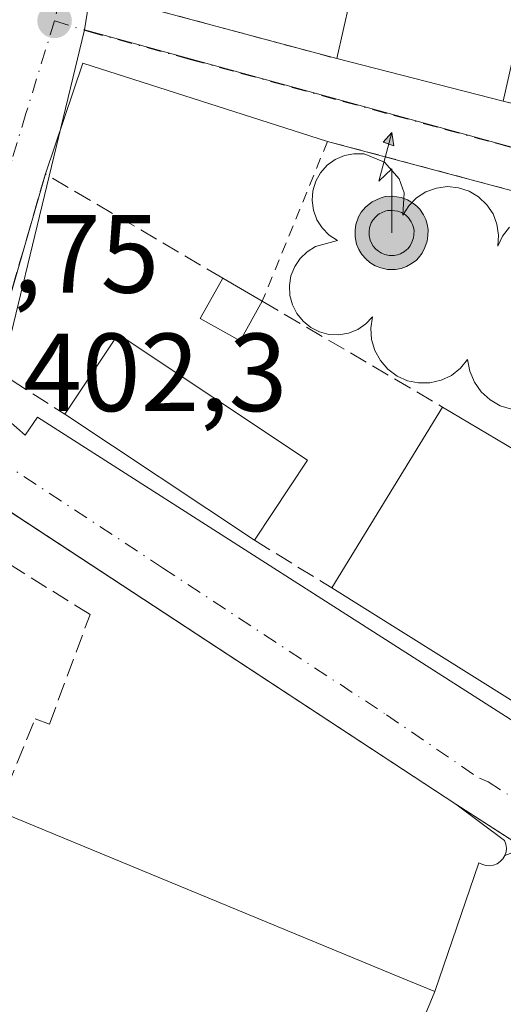
# Model space of a CAD drawing. Units: metres. Extents: x 600828 to 604281, y 4715285 to 4717648.
# Drawn here: x 601203 to 601246, y 4715752 to 4715841 of the extents above; entities that cross this region are included whole.
import ezdxf

# ---------------------------------------------------------------- set-up
doc = ezdxf.new("R2010")
doc.units = ezdxf.units.M
doc.header["$MEASUREMENT"] = 0
for name, pattern in [('DGN Style 2', [1.6480167562047852, 0.988810053722871, -0.6592067024819142]), ('DGN Style 3', [2.307223458686699, 1.648016756204785, -0.6592067024819142]), ('DGN Style 4', [2.6384748266838614, 1.318413404963828, -0.6592067024819142, 0.001648016756204785, -0.6592067024819142])]:
    doc.linetypes.add(name, pattern=pattern)
for name, color, linetype, lineweight in [('Antena puntual', 7, 'Continuous', 0), ('Carretera de calzada única Cxs', 7, 'Continuous', 13), ('Carretera de calzada única eje', 7, 'DGN Style 4', 0), ('Comarca CxS', 21, 'Continuous', 0), ('Comunidad Autónoma CxS', 142, 'Continuous', 0), ('Corriente artificial eje', 142, 'DGN Style 4', 0), ('Edificación Cxs', 1, 'Continuous', 13), ('Edificación industrial Cxs', 135, 'Continuous', 13), ('Elemento construido', 1, 'Continuous', 0), ('Municipio CxS', 4, 'Continuous', 0), ('Muro lineal', 1, 'DGN Style 3', 13), ('Núcleo urbano CxS', 7, 'Continuous', 0), ('Pastizal CxS', 92, 'Continuous', 0), ('Provincia CxS', 1, 'Continuous', 0), ('Punto de cota en terreno', 7, 'Continuous', 0), ('Recinto industrial CxS', 135, 'Continuous', 0), ('Rótulo de punto de cota en terreno', 7, 'Continuous', 0), ('Silo Cxs', 1, 'Continuous', 0), ('Valla', 7, 'DGN Style 2', 0), ('Vía urbana Cxs', 4, 'Continuous', 0), ('Vía urbana eje', 4, 'DGN Style 4', 0)]:
    doc.layers.add(name, color=color, linetype=linetype, lineweight=lineweight)
doc.styles.add('Style-Arial', font='txt')

# ---------------------------------------------------------------- blocks, each defined once
blk = doc.blocks.new('5PATER')
at = {"layer": 'Pastizal CxS', "linetype": 'Continuous', "lineweight": 0}
h = blk.add_hatch(color=51, dxfattribs=at)
edge = h.paths.add_edge_path()
edge.add_ellipse((0, 0), major_axis=(-0.1095731443231308, -0.1110710700762829), ratio=0.9994222409660322, start_angle=0, end_angle=360)
blk = doc.blocks.new('*U24')
at = {"layer": 'Vía urbana Cxs', "color": 4, "linetype": 'Continuous', "lineweight": 0}
blk.add_polyline3d([(601220.9600999998, 4715706.630100001, 406.129700000005), (601240.1801000005, 4715753.0701, 406.0329999999958), (601244.1700999998, 4715764.700099999, 403.1509999999981), (601244.4801000003, 4715764.540100001, 403.1569000000018), (601244.8101000005, 4715764.440099999, 403.1628000000055), (601245.1501000002, 4715764.420100001, 403.1680000000051), (601245.4901000002, 4715764.4801, 403.1725000000006), (601245.8201000001, 4715764.610099999, 403.175900000002), (601246.1001000004, 4715764.800100001, 403.1778000000049), (601246.3400999998, 4715765.050100001, 403.1781999999948), (601246.5100999996, 4715765.350099999, 403.1768000000012), (601248.2651000004, 4715766.011700001, 403.1925999999949), (601251.3539000005, 4715764.0285, 403.2648999999947), (601252.9401000004, 4715763.0101, 403.3024000000005), (601273.6901000004, 4715750.4001, 403.6725000000006)], dxfattribs=at)
blk = doc.blocks.new('*U26')
at = {"layer": 'Vía urbana Cxs', "color": 4, "linetype": 'Continuous', "lineweight": 0}
for points in [[(601266.9402000001, 4715820.040100001, 405.241200000004), (601230.5100999996, 4715829.7601, 407.5880999999936), (601208.4194999998, 4715836.8016, 404.2574000000022), (601205.0500999996, 4715826.8201, 403.6503999999986), (601200.0301000001, 4715809.5001, 403.0412999999971)], [(601315.5102000004, 4715844.7601, 409.7912000000069), (601282.4201999997, 4715852.340100001, 409.8178999999946), (601253.1901000004, 4715860.8301, 409.1027999999933), (601230.4801000003, 4715866.8201, 408.2793999999994), (601216.5100999996, 4715870.690099999, 407.3451999999961), (601213.7801000001, 4715858.1601, 406.5500000000029), (601209.9600999998, 4715842.970100001, 405.0129000000015), (601231.3502000002, 4715837.220100001, 407.6941999999981), (601246.3701, 4715833.4001, 408.3444000000018), (601271.0536000002, 4715827.1569, 404.9691000000021), (601275.3902000004, 4715826.0601, 407.0218000000023), (601303.9201999997, 4715819.940099999, 407.3071999999956)]]:
    blk.add_polyline3d(points, dxfattribs=at)
blk = doc.blocks.new('5ANTEN')
at = {"layer": 'Corriente artificial eje', "linetype": 'Continuous', "lineweight": 0, "extrusion": (0, 0, -1)}
blk.add_hatch(color=5, dxfattribs=at).paths.add_polyline_path([(-0.0254, 0.7572), (-0.0074, 0.8788), (0.0718, 0.7896000000000001)])
at = {"layer": 'Corriente artificial eje', "linetype": 'Continuous', "lineweight": 0}
for points in [[(0.039, -0.3583), (-0.0328, -0.3574), (-0.09210000000000002, -0.3441000000000001), (-0.1438, -0.3251), (-0.1919, -0.2949), (-0.2269, -0.263), (-0.2647, -0.2219), (-0.2906, -0.178), (-0.3112, -0.1303), (-0.3232, -0.064), (-0.3252, -0.0046), (-0.3178, 0.0489), (-0.2941, 0.1163), (-0.2696, 0.1597), (-0.2321, 0.2034), (-0.1989, 0.2326), (-0.171, 0.2528), (-0.099, 0.2862), (-0.0524, 0.2994), (0.0124, 0.3021), (0.0915, 0.2914), (0.1483, 0.269), (0.2024, 0.2377), (0.2338, 0.2116), (0.2578, 0.185), (0.291, 0.1357), (0.312, 0.0935), (0.3246, 0.05110000000000001), (0.3333, 0.0027), (0.3324, -0.0536), (0.3246, -0.1024), (0.305, -0.1598), (0.2789, -0.2113), (0.2476, -0.2515), (0.229, -0.2727), (0.1906, -0.3008), (0.1399, -0.3302), (0.0916, -0.3488000000000001)], [(0.0285, -0.2317), (-0.018, -0.2311), (-0.0563, -0.2225), (-0.0877, -0.2109), (-0.1151, -0.1938), (-0.1376, -0.1733), (-0.1625, -0.1461), (-0.1776, -0.1206), (-0.1893, -0.0935), (-0.1971, -0.0505), (-0.1984, -0.0112), (-0.1942, 0.019), (-0.1785, 0.06380000000000001), (-0.1655, 0.0867), (-0.1419, 0.1143), (-0.1199, 0.1337), (-0.1067, 0.1432), (-0.0549, 0.1672), (-0.0323, 0.1736), (0.006500000000000001, 0.1753), (0.0594, 0.1681), (0.0931, 0.1548), (0.1298, 0.1336), (0.146, 0.1201), (0.1579, 0.1069), (0.1815, 0.0719), (0.1939, 0.047), (0.2013, 0.0218), (0.2066, -0.0076), (0.2061, -0.0426), (0.2014, -0.0718), (0.1882, -0.1105), (0.1716, -0.1432), (0.1501, -0.1709), (0.1431, -0.1788), (0.1213, -0.1948), (0.08510000000000001, -0.2158), (0.0573, -0.2265)]]:
    blk.add_hatch(color=5, dxfattribs=at).paths.add_polyline_path(points)
at = {"layer": 'Corriente artificial eje', "color": 7, "linetype": 'Continuous', "lineweight": 0, "elevation": 0.05, "flags": 128}
blk.add_lwpolyline([(0.007, -0.0288), (0.0074, 0.5504), (-0.1102, 0.4384), (0.0074, 0.8788)], dxfattribs=at)
at = {"layer": 'Corriente artificial eje', "color": 7, "linetype": 'Continuous', "lineweight": 0, "flags": 128}
for points in [[(-0.2321, 0.2034), (-0.2696, 0.1597), (-0.2941, 0.1163), (-0.3178, 0.0489), (-0.3252, -0.0046), (-0.3232, -0.064), (-0.3112, -0.1303), (-0.2906, -0.178), (-0.2647, -0.2219), (-0.2269, -0.263), (-0.1919, -0.2949), (-0.1438, -0.3251), (-0.09210000000000002, -0.3441000000000001), (-0.0328, -0.3574), (0.039, -0.3583), (0.0916, -0.3488000000000001), (0.1399, -0.3302), (0.1906, -0.3008), (0.229, -0.2727), (0.2476, -0.2515), (0.2789, -0.2113), (0.305, -0.1598), (0.3246, -0.1024), (0.3324, -0.0536), (0.3333, 0.0027), (0.3246, 0.05110000000000001), (0.312, 0.0935), (0.291, 0.1357), (0.2578, 0.185), (0.2338, 0.2116), (0.2024, 0.2377), (0.1483, 0.269), (0.0915, 0.2914), (0.0124, 0.3021), (-0.0524, 0.2994), (-0.099, 0.2862), (-0.171, 0.2528), (-0.1989, 0.2326)], [(-0.1419, 0.1143), (-0.1655, 0.0867), (-0.1785, 0.06380000000000001), (-0.1942, 0.019), (-0.1984, -0.0112), (-0.1971, -0.0505), (-0.1893, -0.0935), (-0.1776, -0.1206), (-0.1625, -0.1461), (-0.1376, -0.1733), (-0.1151, -0.1938), (-0.0877, -0.2109), (-0.0563, -0.2225), (-0.018, -0.2311), (0.0285, -0.2317), (0.0573, -0.2265), (0.08510000000000001, -0.2158), (0.1213, -0.1948), (0.1431, -0.1788), (0.1501, -0.1709), (0.1716, -0.1432), (0.1882, -0.1105), (0.2014, -0.0718), (0.2061, -0.0426), (0.2066, -0.0076), (0.2013, 0.0218), (0.1939, 0.047), (0.1815, 0.0719), (0.1579, 0.1069), (0.146, 0.1201), (0.1298, 0.1336), (0.0931, 0.1548), (0.0594, 0.1681), (0.006500000000000001, 0.1753), (-0.0323, 0.1736), (-0.0549, 0.1672), (-0.1067, 0.1432), (-0.1199, 0.1337)]]:
    blk.add_lwpolyline(points, close=True, dxfattribs=at)
at = {"layer": 'Corriente artificial eje', "color": 7, "linetype": 'Continuous', "lineweight": 0}
blk.add_3dface([(0.0074, 0.8788, 0.05), (0.0254, 0.7572, 0.05), (-0.0718, 0.7896000000000001, 0.05)], dxfattribs=at)

msp = doc.modelspace()

# ---------------------------------------------------------------- linework, layer by layer
at = {"layer": 'Carretera de calzada única Cxs', "color": 7, "linetype": 'Continuous', "lineweight": 13, "extrusion": (-0.5485432473089884, -0.8361201330492523, 0.00185174010344041), "elevation": -4272756.762445602, "flags": 128}
msp.add_lwpolyline([(-2084096.721356281, 8315.125205317521), (-2084143.209223507, 8314.641204487718), (-2084145.050935203, 8314.537704310273)], dxfattribs=at)
at = {"layer": 'Carretera de calzada única Cxs', "color": 7, "linetype": 'Continuous', "lineweight": 13, "extrusion": (-0.01340193310322742, 0.008605062773043865, 0.9998731624980084), "elevation": 32924.71498642126, "flags": 128}
msp.add_lwpolyline([(601199.6667918167, 4715657.286078732), (601193.5007814724, 4715661.244625294)], dxfattribs=at)
at = {"layer": 'Carretera de calzada única Cxs', "color": 7, "linetype": 'Continuous', "lineweight": 13}
for points in [[(601095.9200999998, 4715872.540100001, 401.2017000000051), (601125.0800999999, 4715854.690099999, 401.0985999999975), (601152.7301000003, 4715837.4301, 401.3209000000061), (601184.7801000001, 4715817.350099999, 402.7642000000051), (601186.0301000001, 4715814.2401, 402.414499999999), (601187.6901000004, 4715813.4101, 402.3871000000072), (601195.7006999999, 4715808.670100001, 402.3439999999973), (601201.7301000003, 4715804.590100001, 402.9811000000045), (601203.2200999996, 4715803.270099999, 403.1891000000033), (601204.3400999998, 4715804.870100001, 404.117499999993), (601248.3901000004, 4715776.7501, 406.1958000000013), (601247.1101000002, 4715774.5101, 404.3289999999979), (601247.9101999998, 4715774.0101, 404.2103000000061), (601253.8640999999, 4715770.2689, 403.6420000000071), (601260.2600999996, 4715766.2501, 404.0724999999948), (601261.7600999996, 4715765.0801, 404.1110999999946), (601281.4101, 4715753.4301, 404.599000000002), (601287.3201000001, 4715750.520099999, 405.4176000000007)], [(601273.6901000004, 4715750.4001, 403.6725000000006), (601252.9401000004, 4715763.0101, 403.3024000000005), (601251.3539000005, 4715764.0285, 403.2648999999947), (601248.2651000004, 4715766.011700001, 403.1925999999949), (601242.1001000004, 4715769.970100001, 403.0758999999962), (601201.6901000004, 4715796.4801, 402.488400000002), (601197.5992999999, 4715799.113700001, 402.2917000000016), (601192.3701, 4715802.4801, 402.5685999999987), (601186.6001000004, 4715806.190099999, 402.945000000007), (601180.9331, 4715809.849300001, 402.360400000005), (601177.7600999996, 4715811.890100001, 402.2130999999936), (601175.8201000001, 4715813.140100001, 402.8414000000048), (601139.9376999997, 4715836.418, 400.6486000000005), (601135.8421, 4715839.074899999, 400.6006999999955), (601134.9401000004, 4715839.6601, 400.6506999999983), (601133.0826000003, 4715840.864900001, 400.7296999999962), (601108.3300999999, 4715856.920100001, 401.0715999999957), (601089.4177999999, 4715868.978900001, 401.3763000000035)], [(601201.7301000003, 4715804.590100001, 402.9811000000045), (601203.2200999996, 4715803.270099999, 403.1891000000033), (601204.3400999998, 4715804.870100001, 404.117499999993), (601248.3901000004, 4715776.7501, 406.1958000000013), (601247.1101000002, 4715774.5101, 404.3289999999979), (601247.9101999998, 4715774.0101, 404.2103000000061)]]:
    msp.add_polyline3d(points, dxfattribs=at)
at = {"layer": 'Carretera de calzada única eje', "color": 7, "linetype": 'DGN Style 4', "lineweight": 0}
msp.add_polyline3d([(601199.5100999996, 4715801.9001, 402.4226000000053), (601200.8201000001, 4715801.050100001, 402.5038999999961), (601215.6201, 4715791.300100001, 402.7019), (601235.8201000001, 4715778.040100001, 403.0123000000021), (601244.2100999998, 4715772.3101, 403.0957000000053), (601245.0100999996, 4715771.9901, 403.1172999999981), (601250.4200999998, 4715768.5101, 403.272100000002), (601252.4584999997, 4715767.1953, 403.2430000000023)], dxfattribs=at)
at = {"layer": 'Comarca CxS', "color": 21, "linetype": 'Continuous', "lineweight": 0}
msp.add_3dface([(604280.5000007837, 4715335.059982822), (600861.3900007576, 4715284.529982819), (600827.8100007585, 4717597.799982796), (604245.7600007845, 4717648.339982798)], dxfattribs=at)
at = {"layer": 'Comunidad Autónoma CxS', "color": 142, "linetype": 'Continuous', "lineweight": 0}
msp.add_3dface([(604280.5000007837, 4715335.059982822), (600861.3900007576, 4715284.529982819), (600827.8100007585, 4717597.799982796), (604245.7600007845, 4717648.339982798)], dxfattribs=at)
at = {"layer": 'Edificación Cxs', "color": 1, "linetype": 'Continuous', "lineweight": 13, "elevation": 411.9674999999986, "flags": 128}
msp.add_lwpolyline([(601303.9200999998, 4715819.940099999), (601275.3901000004, 4715826.0601), (601277.5500999996, 4715834.6501), (601290.5701000001, 4715831.5101), (601292.4401000004, 4715839.5001), (601279.4200999998, 4715842.0101), (601250.2801000001, 4715850.710100001), (601246.3701, 4715833.4001), (601231.3501000004, 4715837.220100001), (601234.2100999998, 4715849.9001), (601226.0500999996, 4715851.790100001), (601226.7401000002, 4715854.8201), (601213.7801000001, 4715858.1601), (601216.5100999996, 4715870.690099999), (601230.4801000003, 4715866.8201), (601253.1901000004, 4715860.8301), (601282.4200999998, 4715852.340100001), (601315.5100999996, 4715844.7601)], dxfattribs=at)
at = {"layer": 'Edificación Cxs', "color": 1, "linetype": 'Continuous', "lineweight": 13, "extrusion": (-0.04062328606099854, 0.01033162135745233, 0.999121116897112), "elevation": 24705.58730195759, "flags": 128}
msp.add_lwpolyline([(-4718534.566348244, -579140.0538170019), (-4718534.566348244, -579155.5656047786)], dxfattribs=at)
at = {"layer": 'Edificación Cxs', "color": 1, "linetype": 'Continuous', "lineweight": 13, "extrusion": (-0.5813598663042678, 0.340347932782914, 0.7390426175134157), "elevation": 1255792.784966533, "flags": 128}
msp.add_lwpolyline([(-4373448.223106856, -1377075.187044726), (-4373448.223106856, -1377069.589551301)], dxfattribs=at)
at = {"layer": 'Edificación Cxs', "color": 1, "linetype": 'Continuous', "lineweight": 13, "extrusion": (-0.06368376273077594, -0.04268315421892687, 0.9970569325321266), "elevation": -239168.2408901495, "flags": 128}
msp.add_lwpolyline([(-3582599.053699407, 3115774.458026993), (-3582602.384276616, 3115782.516496593), (-3582583.416268019, 3115790.400179057)], dxfattribs=at)
at = {"layer": 'Edificación Cxs', "color": 1, "linetype": 'Continuous', "lineweight": 13, "elevation": 412.4348999999929, "flags": 128}
msp.add_lwpolyline([(601240.8901000004, 4715805.800100001), (601249.0100999996, 4715800.970100001), (601251.6801000005, 4715805.020099999), (601262.4200999998, 4715798.5701), (601266.3000999996, 4715796.220100001), (601253.4101, 4715775.390100001), (601230.8901000004, 4715789.5001)], close=True, dxfattribs=at)
at = {"layer": 'Edificación Cxs', "color": 1, "linetype": 'Continuous', "lineweight": 13, "extrusion": (-0.1741447093877613, -0.2838558763153371, 0.9429207080521164), "elevation": -1442924.33949531, "flags": 128}
msp.add_lwpolyline([(-1953552.633017594, 4086777.558981712), (-1953552.633017594, 4086797.839608292)], dxfattribs=at)
at = {"layer": 'Edificación Cxs', "color": 1, "linetype": 'Continuous', "lineweight": 13, "extrusion": (0.01178268805570461, -0.007822988680759738, 0.9998999795530964), "elevation": -29402.39680759551, "flags": 128}
msp.add_lwpolyline([(601177.3969923565, 4715708.066357524), (601160.2847571999, 4715719.426705154)], dxfattribs=at)
at = {"layer": 'Edificación Cxs', "color": 1, "linetype": 'Continuous', "lineweight": 13, "extrusion": (-0.09515837226047373, -0.1431340516292752, 0.985118027168788), "elevation": -731802.9780865995, "flags": 128}
msp.add_lwpolyline([(-2110153.905144739, 4196661.780234747), (-2110153.905144739, 4196652.979288133)], dxfattribs=at)
at = {"layer": 'Edificación Cxs', "color": 1, "linetype": 'Continuous', "lineweight": 13, "extrusion": (-0.05605558263367, 0.03512185927760722, 0.9978097146532918), "elevation": 132328.549519056, "flags": 128}
msp.add_lwpolyline([(-4315408.588503622, -1989919.904749943), (-4315408.588503622, -1989946.538308458)], dxfattribs=at)
at = {"layer": 'Edificación Cxs', "color": 1, "linetype": 'Continuous', "lineweight": 13}
for points in [[(601231.3501000004, 4715837.220100001, 407.6941999999981), (601234.2100999998, 4715849.9001, 408.5439000000042), (601226.0500999996, 4715851.790100001, 407.1876000000047), (601226.7401000002, 4715854.8201, 408.8175000000047), (601213.7801000001, 4715858.1601, 406.5500000000029)], [(601275.3901000004, 4715826.0601, 407.0218000000023), (601277.5500999996, 4715834.6501, 406.8429000000033), (601290.5701000001, 4715831.5101, 409.2825000000012), (601292.4401000004, 4715839.5001, 410.1532000000007), (601279.4200999998, 4715842.0101, 410.1860000000015), (601250.2801000001, 4715850.710100001, 409.7366000000038), (601246.3701, 4715833.4001, 408.3444000000018)], [(601224.6201, 4715815.340100001, 409.5127000000066), (601222.6401000004, 4715811.780099999, 408.3402999999962), (601219.0301000001, 4715813.780099999, 406.584799999997), (601221.0500999996, 4715817.4301, 405.7418999999936)], [(601240.8901000004, 4715805.800100001, 411.2418999999936), (601249.0100999996, 4715800.970100001, 407.3126000000047), (601251.6801000005, 4715805.020099999, 412.4348999999929), (601262.4200999998, 4715798.5701, 405.718200000003)]]:
    msp.add_polyline3d(points, dxfattribs=at)
for points in [[(601224.6201, 4715815.340100001, 409.5127000000066), (601222.6401000004, 4715811.780099999, 409.5127000000066), (601219.0301000001, 4715813.780099999, 409.5127000000066), (601221.0500999996, 4715817.4301, 409.5127000000066)], [(601228.7100999998, 4715801.0001, 406.724000000002), (601223.9101, 4715793.780099999, 406.724000000002), (601206.8000999996, 4715805.140100001, 406.724000000002), (601211.6201, 4715812.380100001, 406.724000000002)]]:
    msp.add_3dface(points, dxfattribs=at)
at = {"layer": 'Edificación industrial Cxs', "color": 135, "linetype": 'Continuous', "lineweight": 13, "elevation": 409.6340999999957, "flags": 128}
msp.add_lwpolyline([(601180.2964000005, 4715720.683800001), (601165.3701, 4715726.8201), (601174.7472000001, 4715752.6534), (601191.1300999997, 4715746.1601), (601200.7301000003, 4715769.380100001), (601237.0301000001, 4715754.360099999), (601240.1801000005, 4715753.0701), (601220.9600999998, 4715706.630100001), (601181.5301000001, 4715722.940099999)], close=True, dxfattribs=at)
at = {"layer": 'Edificación industrial Cxs', "color": 135, "linetype": 'Continuous', "lineweight": 13}
msp.add_polyline3d([(601200.7301000003, 4715769.380100001, 405.7252000000008), (601237.0301000001, 4715754.360099999, 407.3956000000035), (601240.1801000005, 4715753.0701, 406.0329999999958), (601220.9600999998, 4715706.630100001, 406.129700000005), (601181.5301000001, 4715722.940099999, 409.5875999999989), (601180.2964000005, 4715720.683800001, 409.6340999999957)], dxfattribs=at)
at = {"layer": 'Elemento construido', "color": 1, "linetype": 'Continuous', "lineweight": 0}
for points in [[(601200.0301000001, 4715809.5001, 403.0412999999971), (601200.2301000003, 4715807.520099999, 403.0725999999996), (601200.6601, 4715806.270099999, 403.0234000000055), (601201.7301000003, 4715804.590100001, 402.9811000000045), (601203.2200999996, 4715803.270099999, 403.1891000000033), (601204.3400999998, 4715804.870100001, 404.117499999993), (601248.3901000004, 4715776.7501, 406.1958000000013), (601247.1101000002, 4715774.5101, 404.3289999999979), (601247.9101, 4715774.0101, 404.2103000000061), (601250.0100999996, 4715773.9801, 404.6679000000004), (601252.0500999996, 4715774.5701, 405.6913999999961), (601253.4101, 4715775.390100001, 406.2498999999953)], [(601244.1700999998, 4715764.700099999, 403.1509999999981), (601244.4801000003, 4715764.540100001, 403.1569000000018), (601244.8101000005, 4715764.440099999, 403.1628000000055), (601245.1501000002, 4715764.420100001, 403.1680000000051), (601245.4901000002, 4715764.4801, 403.1725000000006), (601245.8201000001, 4715764.610099999, 403.175900000002), (601246.1001000004, 4715764.800100001, 403.1778000000049), (601246.3400999998, 4715765.050100001, 403.1781999999948), (601246.5100999996, 4715765.350099999, 403.1768000000012), (601246.6201, 4715765.6801, 403.1741000000038), (601246.6501000002, 4715766.020099999, 403.1701999999932), (601246.6101000002, 4715766.370100001, 403.1652999999933), (601246.4901000002, 4715766.690099999, 403.1598999999987), (601242.1001000004, 4715769.970100001, 403.0758999999962), (601203.2301000003, 4715795.470100001, 402.5918999999994), (601201.6901000004, 4715796.4801, 402.488400000002), (601199.4401000004, 4715796.2401, 402.4755000000005), (601198.1901000004, 4715795.7501, 402.5065000000032), (601197.0500999996, 4715795.0001, 402.6821000000054)]]:
    msp.add_polyline3d(points, dxfattribs=at)
at = {"layer": 'Municipio CxS', "color": 4, "linetype": 'Continuous', "lineweight": 0}
msp.add_3dface([(604280.5000007837, 4715335.059982822), (600861.3900007576, 4715284.529982819), (600827.8100007585, 4717597.799982796), (604245.7600007845, 4717648.339982798)], dxfattribs=at)
at = {"layer": 'Muro lineal', "color": 1, "linetype": 'DGN Style 3', "lineweight": 13, "extrusion": (0.5172027303061696, -0.1990207915452848, 0.832401381724305), "elevation": -627269.4075404932, "flags": 128}
msp.add_lwpolyline([(4617163.401895786, 942934.3139609381), (4617163.640590083, 942931.8627417327), (4617129.726757611, 942929.2245773643)], dxfattribs=at)
at = {"layer": 'Muro lineal', "color": 1, "linetype": 'DGN Style 3', "lineweight": 13, "extrusion": (0.04279341635046347, -0.01082369662326812, 0.9990253105444643), "elevation": -24905.41741264413, "flags": 128}
msp.add_lwpolyline([(4719292.186752416, 572924.9497476958), (4719292.186752417, 572894.9866825858)], dxfattribs=at)
at = {"layer": 'Muro lineal', "color": 1, "linetype": 'DGN Style 3', "lineweight": 13, "extrusion": (-0.07875920879898411, 0.04618087595944678, 0.9958234350149511), "elevation": 170836.3102228648, "flags": 128}
msp.add_lwpolyline([(-4372169.264224836, -1858853.521263744), (-4372169.264224836, -1858834.581500477)], dxfattribs=at)
at = {"layer": 'Muro lineal', "color": 1, "linetype": 'DGN Style 3', "lineweight": 13, "extrusion": (0.07500670019784038, -0.04599264710200379, 0.9961218155115276), "elevation": -171392.377741498, "flags": 128}
msp.add_lwpolyline([(4334475.045090078, 1945027.523467328), (4334475.045090078, 1945019.303867688)], dxfattribs=at)
at = {"layer": 'Muro lineal', "color": 1, "linetype": 'DGN Style 3', "lineweight": 13}
for points in [[(601221.0500999996, 4715817.4301, 405.7418999999936), (601205.0500999996, 4715826.8201, 403.6503999999986), (601200.0301000001, 4715809.5001, 403.0412999999971), (601206.8000999996, 4715805.140100001, 405.5017999999982)], [(601200.7301000003, 4715769.380100001, 405.7252000000008), (601204.1300999997, 4715777.670100001, 403.1738999999943), (601205.4101, 4715777.190099999, 403.0840999999928), (601209.0800999999, 4715787.090100001, 403.1092999999965), (601199.8300999999, 4715792.840100001, 402.832899999994), (601180.3300999999, 4715762.190099999, 405.678899999999)]]:
    msp.add_polyline3d(points, dxfattribs=at)
at = {"layer": 'Núcleo urbano CxS', "color": 7, "linetype": 'Continuous', "lineweight": 0, "extrusion": (0.03261165773467258, 0.189169703050753, 0.9814027222437722), "elevation": 912096.2489122621, "flags": 128}
msp.add_lwpolyline([(208693.880870259, -4661021.817413203), (208639.6033457448, -4661016.44390191), (208615.2514004956, -4661014.801011683), (208615.2135112917, -4661014.798768739)], dxfattribs=at)
msp.add_lwpolyline([(208693.880870259, -4661021.817413203), (208639.6033457448, -4661016.44390191), (208615.2514004956, -4661014.801011683), (208615.2135112917, -4661014.798768739)], dxfattribs=at)
at = {"layer": 'Núcleo urbano CxS', "color": 7, "linetype": 'Continuous', "lineweight": 0}
for points in [[(601097.5642999997, 4715969.733899999, 410.8102999999974), (601116.1599000003, 4715962.012900001, 409.7330999999977), (601140.7729000002, 4715951.5803, 408.3188999999985), (601152.6224999996, 4715932.140900001, 406.9214000000065), (601175.6341000004, 4715915.854900001, 407.5351999999984), (601188.9791000001, 4715919.299900001, 407.2223999999987), (601206.9606999997, 4715922.084899999, 407.4835000000021), (601209.5120999999, 4715896.787900001, 406.1928999999946), (601213.8295, 4715872.691299999, 405.2991000000038), (601208.5701000001, 4715839.8169, 403.3239999999932), (601205.3905999997, 4715826.620200001, 403.0121999999974), (601201.0998999998, 4715808.811100001, 402.4171999999962), (601200.5586999999, 4715806.5647, 402.344299999997), (601199.6451000003, 4715802.772500001, 402.2369999999937), (601174.1634999998, 4715762.512900001, 402.1500999999989), (601158.3815000001, 4715757.0899, 401.4554999999964), (601126.1338999998, 4715757.0119, 399.4649999999965), (601125.6299000002, 4715757.003900001, 399.4314000000013), (601110.6385000005, 4715756.7051, 398.3592000000062), (601102.0334999999, 4715756.140100001, 397.6502999999939), (601099.6348000001, 4715757.617699999, 397.6698000000033)], [(601206.9606999997, 4715922.084899999, 407.4835000000021), (601209.5120999999, 4715896.787900001, 406.1928999999946), (601213.8295, 4715872.691299999, 405.2991000000038), (601208.5701000001, 4715839.8169, 403.3239999999932)], [(601115.3201000001, 4715745.350099999, 399.4619999999995), (601115.2600999996, 4715752.4801, 398.7416999999987), (601124.7851999998, 4715752.4998, 399.5307999999932), (601125.6299000002, 4715757.003900001, 399.4314000000013), (601126.1338999998, 4715757.0119, 399.4649999999965), (601158.3815000001, 4715757.0899, 401.4554999999964), (601174.1634999998, 4715762.512900001, 402.1500999999989), (601199.6451000003, 4715802.772500001, 402.2369999999937), (601200.5586999999, 4715806.5647, 402.344299999997), (601201.0998999998, 4715808.811100001, 402.4171999999962), (601205.3905999997, 4715826.620200001, 403.0121999999974), (601208.5701000001, 4715839.8169, 403.3239999999932), (601261.1627000002, 4715825.3989, 404.3555000000051), (601284.8866999998, 4715819.672700001, 404.6698000000033), (601284.9237000003, 4715819.6643, 404.6713000000018), (601254.7770999996, 4715767.632900001, 403.2056000000011), (601269.6376999998, 4715758.044299999, 403.522100000002), (601269.7726999996, 4715757.9583, 403.5224000000017), (601267.1953999996, 4715754.346999999, 403.5222000000067), (601273.6901000004, 4715750.4001, 403.6282999999967)], [(601208.5701000001, 4715839.8169, 403.3239999999932), (601205.3905999997, 4715826.620200001, 403.0121999999974), (601201.0998999998, 4715808.811100001, 402.4171999999962), (601200.5586999999, 4715806.5647, 402.344299999997), (601199.6451000003, 4715802.772500001, 402.2369999999937), (601174.1634999998, 4715762.512900001, 402.1500999999989), (601158.3815000001, 4715757.0899, 401.4554999999964), (601126.1338999998, 4715757.0119, 399.4649999999965), (601125.6299000002, 4715757.003900001, 399.4314000000013)], [(601208.5701000001, 4715839.8169, 403.3239999999932), (601205.3905999997, 4715826.620200001, 403.0121999999974), (601201.0998999998, 4715808.811100001, 402.4171999999962), (601200.5586999999, 4715806.5647, 402.344299999997), (601199.6451000003, 4715802.772500001, 402.2369999999937), (601174.1634999998, 4715762.512900001, 402.1500999999989), (601158.3815000001, 4715757.0899, 401.4554999999964), (601126.1338999998, 4715757.0119, 399.4649999999965), (601125.6299000002, 4715757.003900001, 399.4314000000013)]]:
    msp.add_polyline3d(points, dxfattribs=at)
msp.add_polyline3d([(601271.5707, 4715932.394300001, 411.6827999999951), (601375.1015, 4715905.541300001, 415.0917000000045), (601355.9159000004, 4715837.7807, 408.7826000000059), (601377.9358999999, 4715833.361300001, 408.7307000000001), (601368.2449000003, 4715805.0537, 406.911300000007), (601284.9483000003, 4715819.660300001, 404.6723999999958), (601284.9237000003, 4715819.6643, 404.6713000000018), (601284.8866999998, 4715819.672700001, 404.6698000000033), (601261.1627000002, 4715825.3989, 404.3555000000051), (601208.5701000001, 4715839.8169, 403.3239999999932), (601213.8295, 4715872.691299999, 405.2991000000038), (601209.5120999999, 4715896.787900001, 406.1928999999946), (601206.9606999997, 4715922.084899999, 407.4835000000021), (601200.7465000004, 4715931.911499999, 408.6184000000067), (601193.9760999996, 4715958.961300001, 411.6371999999974), (601207.7550999997, 4715964.0483, 414.3686000000016), (601232.2451, 4715945.907299999, 411.8608999999997)], close=True, dxfattribs=at)
at = {"layer": 'Provincia CxS', "color": 1, "linetype": 'Continuous', "lineweight": 0}
msp.add_3dface([(604280.5000007837, 4715335.059982822), (600861.3900007576, 4715284.529982819), (600827.8100007585, 4717597.799982796), (604245.7600007845, 4717648.339982798)], dxfattribs=at)
at = {"layer": 'Recinto industrial CxS', "color": 135, "linetype": 'Continuous', "lineweight": 0, "extrusion": (-0.5485446016184387, -0.8361192873503219, 0.001832308941778249), "elevation": -4272753.596424076, "flags": 128}
msp.add_lwpolyline([(-2084151.668905363, 8231.520838827775), (-2084150.02977592, 8231.61033897802), (-2084103.541853841, 8232.0943397905)], dxfattribs=at)
at = {"layer": 'Recinto industrial CxS', "color": 135, "linetype": 'Continuous', "lineweight": 0, "extrusion": (-0.01340193310322742, 0.008605062773043865, 0.9998731624980084), "elevation": 32924.71498642126, "flags": 128}
msp.add_lwpolyline([(601193.5007814724, 4715661.244625294), (601199.6667918167, 4715657.286078732)], dxfattribs=at)
at = {"layer": 'Recinto industrial CxS', "color": 135, "linetype": 'Continuous', "lineweight": 0}
msp.add_polyline3d([(601115.3201000001, 4715745.350099999, 404.0019000000029), (601115.2600999996, 4715752.4801, 400.9241999999941), (601124.9501, 4715752.5001, 401.4615000000049), (601146.3400999998, 4715752.5601, 401.194399999993), (601174.7472000001, 4715752.6534, 405.3304000000062), (601177.1201, 4715756.450099999, 406.8919000000024), (601179.8901000004, 4715762.4001, 405.3594000000012), (601180.3300999999, 4715762.190099999, 405.678899999999), (601199.8300999999, 4715792.840100001, 402.832899999994), (601201.8595000004, 4715796.369000001, 402.5023999999976), (601203.2300000006, 4715795.470000001, 402.5918999999994), (601242.1001000004, 4715769.970100001, 403.0758999999962), (601251.3539000005, 4715764.0285, 403.2648999999947), (601252.9401000004, 4715763.0101, 403.3024000000005), (601273.6901000004, 4715750.4001, 403.6725000000006)], dxfattribs=at)
at = {"layer": 'Silo Cxs', "color": 1, "linetype": 'Continuous', "lineweight": 0, "elevation": 418.1156999999944, "flags": 128}
msp.add_lwpolyline([(601247.1201, 4715805.600099999), (601246.1001000004, 4715805.9101), (601245.1700999998, 4715806.440099999), (601244.3701, 4715807.170100001), (601243.7600999996, 4715808.050100001), (601243.3400999998, 4715809.020099999), (601243.1401000004, 4715810.090100001), (601242.5000999998, 4715809.300100001), (601241.6801000005, 4715808.6501), (601240.7600999996, 4715808.220100001), (601239.7401000002, 4715807.9901), (601238.7100999998, 4715807.970100001), (601237.7100999998, 4715808.170100001), (601236.7801000001, 4715808.590100001), (601235.9401000004, 4715809.220100001), (601235.2801000001, 4715809.9801), (601234.7801000001, 4715810.890100001), (601234.4801000003, 4715811.880100001), (601234.4200999998, 4715812.9101), (601234.5701000001, 4715813.9301), (601233.9501, 4715813.290100001), (601233.2301000003, 4715812.800100001), (601232.3901000004, 4715812.470100001), (601231.5301000001, 4715812.3201), (601230.6401000004, 4715812.350099999), (601229.7801000001, 4715812.5801), (601229.0000999998, 4715812.9801), (601228.3000999996, 4715813.540100001), (601227.7500999998, 4715814.220100001), (601227.3501000004, 4715815.0101), (601227.1201, 4715815.870100001), (601227.0701000001, 4715816.7601), (601227.2100999998, 4715817.630100001), (601227.5500999996, 4715818.460100001), (601228.0301000001, 4715819.190099999), (601228.6700999998, 4715819.8101), (601229.4200999998, 4715820.290100001), (601231.4001000002, 4715820.8301), (601230.6601, 4715821.3101), (601230.0301000001, 4715821.950099999), (601229.5401, 4715822.690099999), (601229.2301000003, 4715823.540100001), (601229.1201, 4715824.420100001), (601229.1901000004, 4715825.3101), (601229.4600999998, 4715826.170100001), (601229.8800999997, 4715826.9301), (601230.4801000003, 4715827.600099999), (601231.2100999998, 4715828.130100001), (601232.0301000001, 4715828.4801), (601232.8901000004, 4715828.6501), (601233.8000999996, 4715828.630100001), (601235.6601, 4715827.890100001), (601236.9700999996, 4715826.380100001), (601237.4200999998, 4715825.110099999), (601237.3000999996, 4715823.110099999), (601237.8400999998, 4715823.960100001), (601238.5500999996, 4715824.670100001), (601239.3901000004, 4715825.210100001), (601240.3300999999, 4715825.550100001), (601241.3400999998, 4715825.6801), (601242.3300999999, 4715825.5801), (601243.2801000001, 4715825.2601), (601244.1401000004, 4715824.7501), (601244.8701, 4715824.050100001), (601245.4401000004, 4715823.2301), (601245.8000999996, 4715822.290100001), (601245.9401000004, 4715821.300100001), (601245.8701, 4715820.300100001), (601246.3000999996, 4715821.220100001), (601246.9401000004, 4715822.0101)], dxfattribs=at)
at = {"layer": 'Silo Cxs', "color": 1, "linetype": 'Continuous', "lineweight": 0}
msp.add_polyline3d([(601247.1201, 4715805.600099999, 411.9033000000054), (601246.1001000004, 4715805.9101, 412.1399999999995), (601245.1700999998, 4715806.440099999, 412.6144000000059), (601244.3701, 4715807.170100001, 413.2517999999982), (601243.7600999996, 4715808.050100001, 413.7866000000067), (601243.3400999998, 4715809.020099999, 414.3665000000037), (601243.1401000004, 4715810.090100001, 415.1535000000004), (601242.5000999998, 4715809.300100001, 414.2600999999996), (601241.6801000005, 4715808.6501, 413.8481000000029), (601240.7600999996, 4715808.220100001, 413.6276000000071), (601239.7401000002, 4715807.9901, 413.5887999999977), (601238.7100999998, 4715807.970100001, 413.7356), (601237.7100999998, 4715808.170100001, 414.081600000005), (601236.7801000001, 4715808.590100001, 414.4131999999955), (601235.9401000004, 4715809.220100001, 414.7826999999961), (601235.2801000001, 4715809.9801, 415.1741999999941), (601234.7801000001, 4715810.890100001, 415.6094000000012), (601234.4801000003, 4715811.880100001, 416.0898000000016), (601234.4200999998, 4715812.9101, 416.6371000000072), (601234.5701000001, 4715813.9301, 417.2364999999991), (601233.9501, 4715813.290100001, 416.5697999999975), (601233.2301000003, 4715812.800100001, 415.9164000000019), (601232.3901000004, 4715812.470100001, 415.3310999999958), (601231.5301000001, 4715812.3201, 415.2173999999941), (601230.6401000004, 4715812.350099999, 415.1698999999935), (601229.7801000001, 4715812.5801, 415.1659999999974), (601229.0000999998, 4715812.9801, 415.0469000000012), (601228.3000999996, 4715813.540100001, 414.7853999999934), (601227.7500999998, 4715814.220100001, 414.3861000000034), (601227.3501000004, 4715815.0101, 413.7330999999977), (601227.1201, 4715815.870100001, 413.0209999999934), (601227.0701000001, 4715816.7601, 412.5608999999968), (601227.2100999998, 4715817.630100001, 412.3349000000017), (601227.5500999996, 4715818.460100001, 412.0151999999944), (601228.0301000001, 4715819.190099999, 411.9302000000025), (601228.6700999998, 4715819.8101, 412.2902000000031), (601229.4200999998, 4715820.290100001, 413.053899999999), (601231.4001000002, 4715820.8301, 415.9054000000033), (601230.6601, 4715821.3101, 414.5054999999993), (601230.0301000001, 4715821.950099999, 413.0883000000031), (601229.5401, 4715822.690099999, 411.7446999999956), (601229.2301000003, 4715823.540100001, 410.6989999999932), (601229.1201, 4715824.420100001, 410.0362000000023), (601229.1901000004, 4715825.3101, 409.6818000000058), (601229.4600999998, 4715826.170100001, 409.6399999999995), (601229.8800999997, 4715826.9301, 409.8301000000066), (601230.4801000003, 4715827.600099999, 410.209400000007), (601231.2100999998, 4715828.130100001, 410.4645000000019), (601232.0301000001, 4715828.4801, 410.903999999995), (601232.8901000004, 4715828.6501, 410.880799999999), (601233.8000999996, 4715828.630100001, 410.3077000000048), (601235.6601, 4715827.890100001, 409.9557000000059), (601236.9700999996, 4715826.380100001, 411.1414999999979), (601237.4200999998, 4715825.110099999, 413.0478000000003), (601237.3000999996, 4715823.110099999, 416.5390000000043), (601237.8400999998, 4715823.960100001, 414.9511999999959), (601238.5500999996, 4715824.670100001, 413.4952999999951), (601239.3901000004, 4715825.210100001, 412.2513000000035), (601240.3300999999, 4715825.550100001, 411.3015000000014), (601241.3400999998, 4715825.6801, 410.7062000000006), (601242.3300999999, 4715825.5801, 410.5761999999959), (601243.2801000001, 4715825.2601, 410.7945000000037), (601244.1401000004, 4715824.7501, 411.3631000000024), (601244.8701, 4715824.050100001, 412.3040000000037), (601245.4401000004, 4715823.2301, 413.4959999999992), (601245.8000999996, 4715822.290100001, 414.7081000000035), (601245.9401000004, 4715821.300100001, 415.1315000000032), (601245.8701, 4715820.300100001, 415.6775999999954), (601246.3000999996, 4715821.220100001, 414.9955000000046), (601246.9401000004, 4715822.0101, 414.1386000000057)], dxfattribs=at)
at = {"layer": 'Valla', "color": 7, "linetype": 'DGN Style 2', "lineweight": 0, "extrusion": (-0.141163792883019, -0.0644656022092148, 0.987885099447645), "elevation": -388478.629069359, "flags": 128}
msp.add_lwpolyline([(-4039967.823379949, 2475584.921116191), (-4039955.592855385, 2475575.016296896), (-4039941.476918555, 2475592.294152583)], dxfattribs=at)
at = {"layer": 'Valla', "color": 7, "linetype": 'DGN Style 2', "lineweight": 0}
msp.add_polyline3d([(601265.5201000003, 4715813.2301, 409.3730999999971), (601266.9401000004, 4715820.040100001, 405.2412999999942), (601230.5100999996, 4715829.7601, 407.5880999999936), (601224.6201, 4715815.340100001, 409.5127000000066)], dxfattribs=at)
at = {"layer": 'Vía urbana Cxs', "color": 4, "linetype": 'Continuous', "lineweight": 0, "extrusion": (-0.01281104139498472, -0.0410256843905987, 0.9990759582927913), "elevation": -200766.2014443361, "flags": 128}
msp.add_lwpolyline([(-831797.9431016021, 4676352.687738236), (-831797.9431016023, 4676386.704027629)], dxfattribs=at)
at = {"layer": 'Vía urbana Cxs', "color": 4, "linetype": 'Continuous', "lineweight": 0, "extrusion": (-0.141163792883019, -0.0644656022092148, 0.987885099447645), "elevation": -388478.629069359, "flags": 128}
msp.add_lwpolyline([(-4039967.823379949, 2475584.921116191), (-4039955.592855385, 2475575.016296896), (-4039941.476918555, 2475592.294152583)], dxfattribs=at)
at = {"layer": 'Vía urbana Cxs', "color": 4, "linetype": 'Continuous', "lineweight": 0, "extrusion": (-0.1518409472855362, -0.008848857102224274, 0.9883653294482844), "elevation": -132618.2679093559, "flags": 128}
msp.add_lwpolyline([(-4672863.437935362, 864458.3877038921), (-4672871.75270504, 864436.4894049107), (-4672861.984138126, 864432.498571908)], dxfattribs=at)
at = {"layer": 'Vía urbana Cxs', "color": 4, "linetype": 'Continuous', "lineweight": 0, "extrusion": (-0.04062328606099854, 0.01033162135745233, 0.999121116897112), "elevation": 24705.58730195759, "flags": 128}
msp.add_lwpolyline([(-4718534.566348244, -579155.5656047786), (-4718534.566348244, -579140.0538170019)], dxfattribs=at)
at = {"layer": 'Vía urbana Cxs', "color": 4, "linetype": 'Continuous', "lineweight": 0, "extrusion": (0.1837048715100688, 0.4816150521163507, 0.8569127503768597), "elevation": 2382012.836728045, "flags": 128}
msp.add_lwpolyline([(1118879.606192127, -3959108.243903394), (1118880.706349288, -3959116.259827287), (1118918.208464537, -3959111.706819764)], dxfattribs=at)
at = {"layer": 'Vía urbana Cxs', "color": 4, "linetype": 'Continuous', "lineweight": 0, "extrusion": (-0.009397604141218215, -0.03242360632298013, 0.9994300349646379), "elevation": -158150.5790374292, "flags": 128}
msp.add_lwpolyline([(-735357.8104296953, 4694114.139788682), (-735357.8104296954, 4694096.096679116)], dxfattribs=at)
at = {"layer": 'Vía urbana Cxs', "color": 4, "linetype": 'Continuous', "lineweight": 0, "extrusion": (0.0740571365687754, 0.2158607765421167, 0.9736116606090275), "elevation": 1062867.56428435, "flags": 128}
msp.add_lwpolyline([(961613.7761801442, -4532706.52297718), (961613.776180144, -4532719.151632056)], dxfattribs=at)
at = {"layer": 'Vía urbana Cxs', "color": 4, "linetype": 'Continuous', "lineweight": 0, "extrusion": (0.0007357522678627027, 0.001777748975951915, 0.9999981491368767), "elevation": 9231.821265739618, "flags": 128}
msp.add_lwpolyline([(601220.4985582517, 4715697.669970319), (601239.7186241975, 4715744.110043702)], dxfattribs=at)
at = {"layer": 'Vía urbana Cxs', "color": 4, "linetype": 'Continuous', "lineweight": 0}
msp.add_polyline3d([(601244.1700999998, 4715764.700099999, 403.1509999999981), (601244.4801000003, 4715764.540100001, 403.1569000000018), (601244.8101000005, 4715764.440099999, 403.1628000000055), (601245.1501000002, 4715764.420100001, 403.1680000000051), (601245.4901000002, 4715764.4801, 403.1725000000006), (601245.8201000001, 4715764.610099999, 403.175900000002), (601246.1001000004, 4715764.800100001, 403.1778000000049), (601246.3400999998, 4715765.050100001, 403.1781999999948), (601246.5100999996, 4715765.350099999, 403.1768000000012)], dxfattribs=at)
at = {"layer": 'Vía urbana eje', "color": 4, "linetype": 'DGN Style 4', "lineweight": 0}
for points in [[(601212.6700999998, 4715883.4001, 406.422000000006), (601213.1700999998, 4715879.770099999, 405.901199999993), (601213.6901000004, 4715876.1601, 405.5905999999959), (601214.1901000004, 4715872.540100001, 405.6450000000041), (601213.0100999996, 4715867.9801, 406.4934999999969), (601211.8201000001, 4715863.4301, 406.5084999999963), (601210.6201, 4715858.860099999, 406.0158999999985), (601209.4401000004, 4715854.3101, 405.332699999999), (601208.2600999996, 4715849.7501, 404.6578000000009), (601207.0701000001, 4715845.1801, 405.2161999999953), (601205.8701, 4715840.630100001, 406.9631999999983)], [(601205.8701, 4715840.630100001, 406.9631999999983), (601203.3000999996, 4715832.2601, 403.6502999999939), (601202.0100999996, 4715828.0701, 403.3916999999929), (601200.7100999998, 4715823.880100001, 404.2026000000042), (601199.4200999998, 4715819.690099999, 403.9588999999978), (601198.1201, 4715815.5101, 403.0819000000047), (601196.8300999999, 4715811.3201, 402.5780999999988), (601195.7006999999, 4715808.670100001, 402.3439999999973)], [(601205.8701, 4715840.630100001, 406.9631999999983), (601208.9401000004, 4715839.670100001, 404.7262000000046), (601218.1201, 4715837.1501, 403.7626000000019), (601222.7301000003, 4715835.890100001, 404.2024999999995), (601227.3201000001, 4715834.630100001, 405.6965999999957), (601231.9200999998, 4715833.360099999, 404.8990999999951), (601236.5100999996, 4715832.100099999, 404.8652000000002), (601241.1201, 4715830.840100001, 405.7765999999974), (601245.7100999998, 4715829.590100001, 406.3653000000049), (601250.3000999996, 4715828.3301, 405.6085000000021), (601254.9101, 4715827.0701, 405.1848000000027), (601259.5100999996, 4715825.8101, 405.4615999999951), (601268.6901000004, 4715823.290100001, 404.4591999999975), (601273.3000999996, 4715822.020099999, 404.5896999999969), (601277.8201000001, 4715821.0801, 405.1046999999962), (601282.3201000001, 4715820.140100001, 405.7467999999935)]]:
    msp.add_polyline3d(points, dxfattribs=at)

# ---------------------------------------------------------------- block references
at = {"layer": 'Antena puntual', "color": 7, "linetype": 'Continuous', "lineweight": 0, "xscale": 10, "yscale": 10, "zscale": 10}
msp.add_blockref('5ANTEN', (601236.2460000003, 4715821.783500001), dxfattribs=at)
at = {"layer": 'Punto de cota en terreno', "color": 7, "linetype": 'Continuous', "lineweight": 0, "xscale": 10, "yscale": 10, "zscale": 10}
msp.add_blockref('5PATER', (601205.8799999999, 4715840.630000001, 403.2899999999936), dxfattribs=at)
at = {"layer": 'Vía urbana Cxs', "color": 4, "linetype": 'Continuous', "lineweight": 0}
for name in ['*U26', '*U24']:
    msp.add_blockref(name, (0, 0), dxfattribs=at)

# ---------------------------------------------------------------- texts
at = {"layer": 'Rótulo de punto de cota en terreno', "color": 7, "linetype": 'Continuous', "lineweight": 0, "style": 'Style-Arial'}
for s, p in [('401,75', (601186.1777999997, 4715816.107799999)), ('402,3', (601203.0378000002, 4715805.427800001))]:
    msp.add_text(s, height=7.000000000000002, dxfattribs=at).set_placement(p)

doc.saveas('drawing.dxf')
